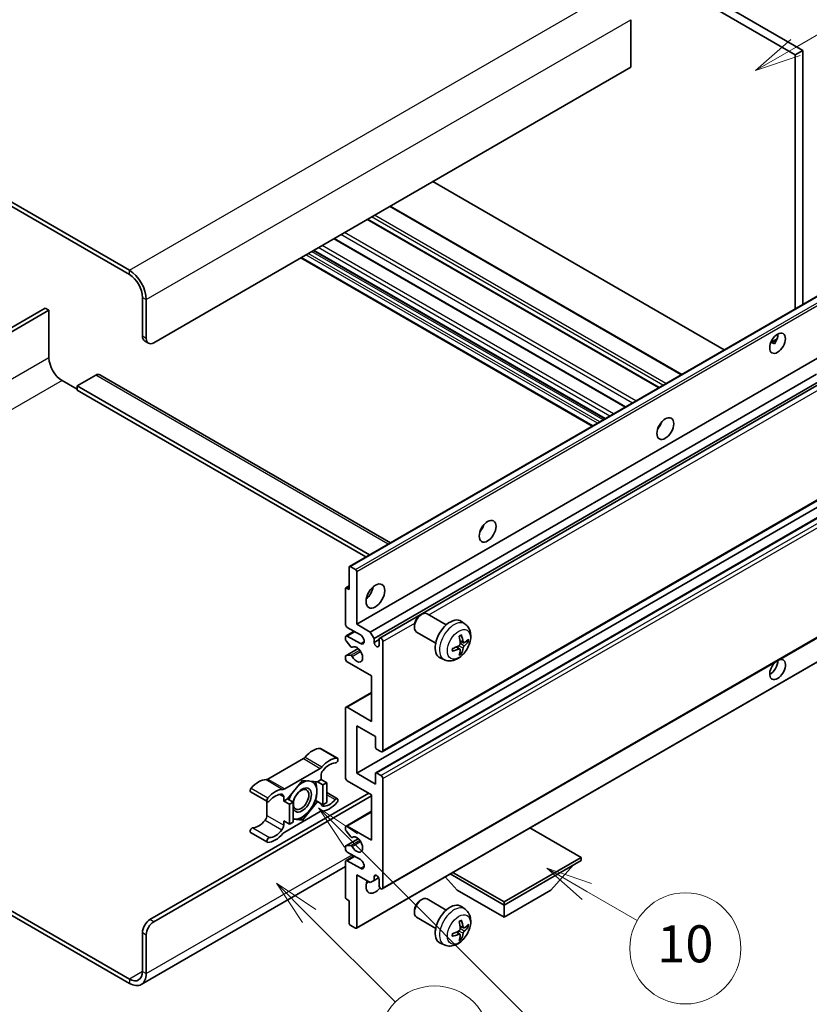
# Model space of a CAD drawing. Units: millimetres. Extents: x 3 to 9653, y 2 to 1688.
# Drawn here: x 511 to 767, y 1031 to 1350 of the extents above; entities that cross this region are included whole.
import ezdxf

# ---------------------------------------------------------------- set-up
doc = ezdxf.new("R2010")
doc.units = ezdxf.units.MM
doc.layers.add('Symbol (TK)', color=100, linetype='Continuous', lineweight=18, true_color=0x00ff3f)
doc.layers.add('Visible (ISO)', color=7, linetype='Continuous', lineweight=35)
doc.layers.add('Visible Narrow (ISO)', color=7, linetype='Continuous', lineweight=25)
doc.styles.add('Note Text (TK2)', font='MS PGothic.ttf')

# ---------------------------------------------------------------- blocks, each defined once
blk = doc.blocks.new('バルーン7')
at = {"layer": 'Symbol (TK)', "color": 100, "true_color": 0x00ff40}
for p, q in [((117.043, 188.378), (115.275, 190.146)), ((117.396, 188.732), (115.275, 190.146)), ((115.275, 190.146), (116.689, 188.025)), ((117.043, 188.378), (133.706, 171.715))]:
    blk.add_line(p, q, dxfattribs=at)
at = {"layer": 'Symbol (TK)'}
blk.add_circle((135.819, 169.602), 3, dxfattribs=at)
at = {"layer": 'Symbol (TK)', "color": 7, "insert": (135.819, 169.596), "char_height": 2, "attachment_point": 5, "style": 'Note Text (TK2)'}
blk.add_mtext('16', dxfattribs=at)
blk = doc.blocks.new('バルーン10')
at = {"layer": 'Symbol (TK)', "color": 100, "true_color": 0x00ff40}
for p, q in [((141.038, 231.192), (151.68, 237.335)), ((140.788, 231.625), (138.873, 229.942)), ((141.038, 231.192), (138.873, 229.942)), ((138.873, 229.942), (141.288, 230.759))]:
    blk.add_line(p, q, dxfattribs=at)
at = {"layer": 'Symbol (TK)'}
blk.add_circle((154.278, 238.835), 3, dxfattribs=at)
at = {"layer": 'Symbol (TK)', "color": 7, "insert": (154.278, 238.818), "char_height": 2, "attachment_point": 5, "style": 'Note Text (TK2)'}
blk.add_mtext('2', dxfattribs=at)
blk = doc.blocks.new('バルーン14')
at = {"layer": 'Symbol (TK)', "color": 100, "true_color": 0x00ff40}
for p, q in [((129.769, 185.628), (127.604, 186.878)), ((130.019, 186.061), (127.604, 186.878)), ((127.604, 186.878), (129.519, 185.195)), ((129.769, 185.628), (132.496, 184.054))]:
    blk.add_line(p, q, dxfattribs=at)
at = {"layer": 'Symbol (TK)'}
blk.add_circle((135.094, 182.554), 3, dxfattribs=at)
at = {"layer": 'Symbol (TK)', "color": 7, "insert": (135.094, 182.542), "char_height": 2, "attachment_point": 5, "style": 'Note Text (TK2)'}
blk.add_mtext('10', dxfattribs=at)
blk = doc.blocks.new('バルーン15')
at = {"layer": 'Symbol (TK)', "color": 100, "true_color": 0x00ff40}
for p, q in [((114.777, 184.3), (113.009, 186.068)), ((115.13, 184.654), (113.009, 186.068)), ((113.009, 186.068), (114.423, 183.947)), ((114.777, 184.3), (119.434, 179.644))]:
    blk.add_line(p, q, dxfattribs=at)
at = {"layer": 'Symbol (TK)'}
blk.add_circle((121.547, 177.53), 3, dxfattribs=at)
at = {"layer": 'Symbol (TK)', "color": 7, "insert": (121.547, 177.513), "char_height": 2, "attachment_point": 5, "style": 'Note Text (TK2)'}
blk.add_mtext('7', dxfattribs=at)

msp = doc.modelspace()

# ---------------------------------------------------------------- linework, layer by layer
at = {"layer": 'Visible (ISO)'}
for p, q in [((594.6495, 1435.2868), (762.5368, 1338.357)), ((597.0739, 1436.6865), (764.9612, 1339.7567)), ((546.7683, 1268.5116), (367.9713, 1371.7401)), ((546.7683, 1267.1119), (367.9713, 1370.3404)), ((709.2008, 1349.6947), (709.2008, 1334.2979)), ((764.9612, 1339.7567), (762.5368, 1338.357)), ((764.9612, 1339.7567), (764.9612, 1257.4179)), ((762.5368, 1338.357), (762.5368, 1256.0181)), ((709.2008, 1334.2979), (554.6475, 1245.0665)), ((739.5366, 1242.7389), (645.0763, 1297.2756)), ((725.7263, 1234.7656), (631.266, 1289.3022)), ((718.403, 1230.5374), (623.9427, 1285.0741)), ((707.5229, 1224.2558), (613.0626, 1278.7925)), ((696.7379, 1218.0291), (602.2776, 1272.5658)), ((700.8385, 1220.3966), (606.3783, 1274.9333)), ((551.0109, 1247.166), (551.0109, 1259.7634)), ((618.0905, 1172.622), (772.6439, 1261.8534)), ((552.2231, 1246.4662), (552.2231, 1259.0635)), ((519.4941, 1256.2641), (459.8842, 1221.8483)), ((461.0963, 1221.1484), (520.7063, 1255.5643)), ((520.7063, 1255.5643), (519.4941, 1256.2641)), ((520.7063, 1255.5643), (520.7063, 1240.1675)), ((551.721, 1245.5965), (552.9332, 1244.8966)), ((754.5917, 1245.1323), (756.6395, 1246.3146)), ((754.9132, 1245.144), (755.7617, 1244.6541)), ((620.4084, 1153.9104), (774.9617, 1243.1419)), ((535.8586, 1234.5686), (529.7977, 1231.0694)), ((537.1443, 1234.696), (631.3751, 1180.2919)), ((624.8329, 1151.356), (769.4215, 1234.8342)), ((524.949, 1232.819), (529.7977, 1230.0196)), ((529.7977, 1231.0694), (529.7977, 1229.6697)), ((624.561, 1176.3578), (529.7977, 1231.0694)), ((626.045, 1149.2564), (770.8058, 1232.8341)), ((627.859, 1149.4038), (771.5851, 1232.3842)), ((623.3488, 1175.6579), (529.7977, 1229.6697)), ((718.5085, 1217.9133), (718.3062, 1218.03)), ((628.7161, 1112.5766), (783.2695, 1201.808)), ((620.4084, 1105.6205), (774.9617, 1194.8519)), ((626.5758, 1105.7859), (781.1292, 1195.0174)), ((617.984, 1165.1081), (617.984, 1172.3866)), ((618.3477, 1172.5966), (620.0447, 1171.6168)), ((620.4084, 1170.9869), (620.4084, 1153.9104)), ((616.7718, 1153.9104), (616.7718, 1165.3881)), ((616.8783, 1165.6235), (617.984, 1166.2618)), ((617.1355, 1165.598), (617.984, 1165.1081)), ((628.7161, 1068.1359), (783.2695, 1157.3673)), ((641.0159, 1156.8089), (641.5367, 1157.1094)), ((649.458, 1153.695), (643.2504, 1157.2789)), ((655.5465, 1153.9405), (654.3471, 1154.8161)), ((616.9494, 1150.1037), (619.5512, 1151.6059)), ((621.6206, 1150.4112), (617.3779, 1152.8607)), ((620.4084, 1153.9104), (624.8329, 1151.356)), ((624.8329, 1151.356), (626.045, 1149.2564)), ((639.1117, 1153.5106), (639.1118, 1152.9093)), ((646.0294, 1147.7565), (639.8219, 1151.3405)), ((616.7718, 1148.9972), (616.7718, 1149.7113)), ((618.4971, 1146.6086), (616.9537, 1148.5286)), ((617.3779, 1150.0612), (621.6206, 1147.6118)), ((626.045, 1149.2564), (626.045, 1147.9967)), ((626.045, 1147.9967), (627.6815, 1148.9415)), ((627.6815, 1147.0519), (627.6815, 1149.0115)), ((628.8937, 1148.3116), (628.8937, 1112.969)), ((655.0333, 1147.8779), (653.8891, 1148.3843)), ((655.8674, 1148.3329), (656.4087, 1148.2013)), ((616.8783, 1143.6903), (620.8882, 1146.0054)), ((618.936, 1146.4219), (619.136, 1146.5373)), ((653.8548, 1145.8367), (652.8442, 1146.5745)), ((616.7718, 1142.7128), (616.7718, 1143.4549)), ((616.9574, 1143.7139), (618.501, 1143.8235)), ((620.3019, 1055.4155), (774.8552, 1144.6469)), ((648.861, 1142.3609), (647.5031, 1142.9619)), ((654.2625, 1144.4839), (653.8778, 1144.8869)), ((625.2571, 1137.1139), (617.3779, 1141.663)), ((625.2571, 1122.417), (625.2571, 1137.1139)), ((616.9494, 1127.0085), (625.2571, 1131.805)), ((616.7718, 1104.2208), (616.7718, 1126.6161)), ((617.3779, 1126.9661), (625.2571, 1122.417)), ((620.4084, 1121.0173), (620.4084, 1105.6205)), ((626.4693, 1117.518), (620.4084, 1121.0173)), ((626.4693, 1114.0887), (626.4693, 1117.518)), ((608.7151, 1113.6398), (614.17, 1110.4905)), ((628.2876, 1112.619), (626.833, 1113.4589)), ((603.1317, 1110.3428), (591.6221, 1103.6977)), ((597.0769, 1100.5483), (608.5866, 1107.1934)), ((608.8926, 1103.5909), (607.6607, 1102.8797)), ((608.8926, 1104.9458), (608.8926, 1103.5909)), ((608.8926, 1103.5909), (610.7109, 1102.5411)), ((620.4084, 1105.6205), (626.4693, 1102.1212)), ((626.4693, 1102.1212), (626.4693, 1105.5505)), ((626.833, 1105.7605), (628.2876, 1104.9207)), ((628.8937, 1103.8709), (628.8937, 1068.5282)), ((602.8317, 1103.311), (598.0027, 1097.3036)), ((607.6607, 1102.8797), (602.8317, 1103.311)), ((607.6607, 1102.8797), (609.479, 1101.8299)), ((609.479, 1101.8299), (610.7109, 1102.5411)), ((609.479, 1095.3912), (609.479, 1101.8299)), ((610.7109, 1102.5411), (610.7109, 1096.1025)), ((625.2571, 1098.622), (617.3779, 1103.171)), ((553.4353, 1058.2054), (624.348, 1099.1469)), ((554.6475, 1057.5055), (625.2571, 1098.272)), ((586.0387, 1099.5579), (591.4935, 1096.4085)), ((596.7708, 1096.5924), (596.7708, 1097.9472)), ((598.0027, 1097.3036), (596.7708, 1096.5924)), ((598.0027, 1097.3036), (599.821, 1096.2539)), ((610.7109, 1099.3332), (614.17, 1097.3361)), ((625.2571, 1083.925), (625.2571, 1098.622)), ((591.316, 1096.511), (591.316, 1091.9482)), ((596.7708, 1096.5924), (598.5891, 1095.5426)), ((598.5891, 1095.5426), (599.821, 1096.2539)), ((598.5891, 1089.1039), (598.5891, 1095.5426)), ((599.821, 1096.2539), (599.821, 1089.8152)), ((602.8317, 1090.4337), (607.6607, 1096.441)), ((607.076, 1096.7786), (607.6607, 1096.441)), ((607.6607, 1096.441), (609.479, 1095.3912)), ((610.7109, 1096.1025), (609.479, 1095.3912)), ((608.5866, 1093.1963), (597.0769, 1086.5512)), ((602.2078, 1090.7939), (602.8317, 1090.4337)), ((616.9494, 1088.5165), (625.2571, 1093.313)), ((596.7708, 1090.1537), (598.5891, 1089.1039)), ((596.7708, 1088.7989), (596.7708, 1090.1537)), ((599.821, 1089.8152), (598.5891, 1089.1039)), ((599.821, 1090.7026), (602.8317, 1090.4337)), ((616.7718, 1087.3821), (616.7718, 1088.1241)), ((617.3779, 1088.4741), (625.2571, 1083.925)), ((693.1394, 1078.3262), (676.5619, 1087.8972)), ((586.0387, 1086.4035), (591.4935, 1083.2542)), ((616.8783, 1082.0751), (620.9074, 1084.4013)), ((618.501, 1085.0168), (616.9574, 1086.9087)), ((618.9361, 1084.8348), (619.1359, 1084.9501)), ((616.7718, 1081.1256), (616.7718, 1081.8397)), ((616.9537, 1082.0984), (618.4971, 1082.2362)), ((616.9494, 1077.3189), (619.5512, 1078.8211)), ((621.6206, 1077.6263), (617.3779, 1080.0758)), ((668.1684, 1063.9092), (693.1394, 1078.3262)), ((693.1394, 1078.3262), (693.1394, 1077.3464)), ((616.7718, 1075.3673), (550.6254, 1037.1776)), ((616.7718, 1065.4489), (616.7718, 1076.9265)), ((617.3779, 1077.2764), (621.6206, 1074.8269)), ((668.1684, 1062.9294), (693.1394, 1077.3464)), ((683.3207, 1067.6884), (690.6426, 1075.9049)), ((620.4084, 1072.7274), (620.4084, 1055.6509)), ((624.8329, 1070.1729), (620.4084, 1072.7274)), ((626.045, 1072.1325), (626.7667, 1072.5491)), ((626.045, 1072.1325), (626.045, 1070.8727)), ((626.045, 1070.8727), (627.5272, 1071.7285)), ((653.0161, 1067.6884), (649.124, 1072.056)), ((650.7424, 1072.9903), (668.1684, 1062.9294)), ((651.5909, 1073.4802), (668.1684, 1063.9092)), ((626.045, 1070.8727), (624.8329, 1070.1729)), ((627.6815, 1069.2281), (627.6815, 1071.1877)), ((653.0161, 1067.6884), (668.1684, 1058.9402)), ((668.1684, 1058.9402), (683.3207, 1067.6884)), ((617.984, 1064.3291), (617.1355, 1064.819)), ((617.984, 1057.0506), (617.984, 1064.3291)), ((641.0159, 1064.4282), (641.5367, 1064.7287)), ((649.458, 1061.3142), (643.2504, 1064.8982)), ((655.5465, 1061.5598), (654.3471, 1062.4353)), ((668.1684, 1063.9092), (668.1684, 1062.9294)), ((668.1684, 1058.9402), (668.1684, 1062.9294)), ((508.1039, 1061.2823), (546.7683, 1038.9594)), ((508.1039, 1059.8825), (546.7683, 1037.5597)), ((639.1117, 1061.1299), (639.1118, 1060.5286)), ((646.0294, 1055.3758), (639.8219, 1058.9597)), ((620.0447, 1055.441), (618.3477, 1056.4208)), ((655.0333, 1055.4971), (653.8891, 1056.0035)), ((655.8674, 1055.9522), (656.4087, 1055.8205)), ((551.0109, 1041.4089), (551.0109, 1054.0063)), ((552.2231, 1040.709), (552.2231, 1053.3064)), ((653.8548, 1053.456), (652.8442, 1054.1937)), ((654.2625, 1052.1032), (653.8778, 1052.5061)), ((648.861, 1049.9802), (647.5031, 1050.5812))]:
    msp.add_line(p, q, dxfattribs=at)
for centre, major_axis, ratio, start_param, end_param in [((546.7683, 1262.2129), (-3.8571, 6.6808), 0.57735027, 3.92699082, 5.49778714), ((546.7683, 1262.2129), (-3, 5.1962), 0.57735027, 3.92699082, 5.49778714), ((553.4353, 1248.5657), (-1.7143, -2.9692), 0.57735027, 5.49778714, 6.28318531), ((754.3546, 1246.2912), (1.8, 3.1177), 0.57735027, 4.51267636, 5.54433963), ((554.6475, 1247.8659), (-1.7143, -2.9692), 0.57735027, 5.49778714, 7.06858347), ((524.949, 1237.718), (3, -5.1962), 0.57735027, 3.92699082, 5.49778714), ((535.8586, 1232.4691), (1.2857, 2.2269), 0.57735027, 0, 0.78539816), ((716.7769, 1219.3468), (1.9286, 3.3404), 0.57735027, 4.37255207, 5.05222589), ((659.1982, 1186.1037), (1.9286, 3.3404), 0.57735027, 4.37255207, 5.05222589), ((618.3477, 1172.1766), (-0.2571, 0.4454), 0.57735027, 5.49778714, 7.06858347), ((620.0447, 1171.1968), (0.2571, -0.4454), 0.57735027, 0.78539816, 2.35619449), ((617.1355, 1165.1781), (-0.2571, 0.4454), 0.57735027, 5.49778714, 7.06858347), ((622.8328, 1165.1081), (2.1429, 3.7115), 0.57735027, 4.15479015, 5.26998781), ((641.5361, 1154.3097), (-1.7143, -2.9692), 0.57735027, 3.14159265, 6.28318531), ((641.0155, 1154.6103), (-1.3462, -2.3317), 0.57735027, 3.92675802, 5.49801994), ((650.713, 1149.0115), (-3.4286, -5.9385), 0.57735027, 3.0796893, 6.34508866), ((617.3779, 1153.5605), (-0.4286, 0.7423), 0.57735027, 0.78539816, 2.35619449), ((617.3779, 1149.3614), (-0.4286, 0.7423), 0.57735027, 5.49778714, 7.06858347), ((617.1355, 1148.7873), (-0.2571, 0.4454), 0.57735027, 0.78539816, 1.83259571), ((621.6206, 1149.0115), (0.8571, -1.4846), 0.57735027, 5.49778714, 8.6393798), ((628.2876, 1148.6615), (-0.4286, 0.7423), 0.57735027, 3.92699082, 7.06858347), ((646.7756, 1151.4701), (4.3998, -10.2346), 0.55353421, 0.95931878, 1.19830308), ((646.4371, 1151.2747), (-6.7019, 8.8989), 0.59526289, 3.96282307, 4.20180736), ((646.5977, 1151.182), (-11.1354, -0.3275), 0.49462411, 2.44776077, 2.68674507), ((646.5977, 1151.5728), (11.1339, -0.3764), 0.65417299, 5.62601221, 5.86499651), ((618.6789, 1146.8673), (0.2571, -0.4454), 0.57735027, 4.97418837, 6.34725656), ((620.4084, 1144.1125), (1.3714, -2.3754), 0.57735027, 4.64839472, 9.48884921), ((626.8633, 1147.6358), (0.5826, -1.0091), 0.57735027, 4.04450246, 6.95107183), ((646.615, 1151.192), (-11.0633, -1.3069), 0.55353421, 1.94328958, 2.18227387), ((646.615, 1151.5829), (11.0576, -1.3546), 0.59526289, 5.2229706, 5.46195489), ((646.7756, 1151.4902), (5.2841, -9.8073), 0.49462411, 0.45484759, 0.69383188), ((646.4371, 1151.2947), (-5.8929, 9.4541), 0.65417299, 3.55978145, 3.79876575), ((617.1355, 1143.2449), (-0.2571, 0.4454), 0.57735027, 6.00942214, 7.06858347), ((617.3779, 1142.3629), (-0.4286, 0.7423), 0.57735027, 0.78539816, 2.35619449), ((618.679, 1143.3545), (-0.2571, 0.4454), 0.57735027, 4.64839472, 6.00942214), ((756.779, 1139.2135), (1.8, 3.1177), 0.57735027, 1.019141, 6.83484064), ((754.3546, 1140.6132), (1.8, 3.1177), 0.57735027, 3.88043833, 5.51821391), ((617.3779, 1126.2662), (-0.4286, 0.7423), 0.57735027, 5.49778714, 7.06858347), ((606.1652, 1106.609), (3.8732, 6.7086), 0.57735027, 0.3348503, 1.25603492), ((608.2866, 1112.8975), (0.4286, 0.7423), 0.57735027, 0, 0.3348503), ((626.833, 1113.8788), (-0.2571, 0.4454), 0.57735027, 0.78539816, 2.35619449), ((603.1317, 1111.7425), (-0.8571, -1.4846), 0.57735027, 0.78539816, 1.25603492), ((611.6201, 1103.4597), (3.8732, 6.7086), 0.57735027, 0.3348503, 1.25603492), ((613.7414, 1109.7482), (0.4286, 0.7423), 0.57735027, 3.47644296, 6.61803561), ((628.2876, 1113.3189), (0.4286, -0.7423), 0.57735027, 5.49778714, 7.06858347), ((608.5866, 1108.5931), (0.8571, 1.4846), 0.57735027, 3.92699082, 4.39762758), ((611.6201, 1103.4597), (3.0161, 5.224), 0.57735027, 0.3348503, 1.30470435), ((588.5886, 1096.4612), (3.8732, 6.7086), 0.57735027, 0.3147614, 1.23594602), ((591.6221, 1105.0974), (-0.8571, -1.4846), 0.57735027, 0.3147614, 0.78539816), ((610.1048, 1105.6456), (-0.8571, -1.4846), 0.57735027, 4.44629701, 5.49778714), ((617.3779, 1103.8709), (-0.4286, 0.7423), 0.57735027, 0.78539816, 2.35619449), ((626.833, 1105.3406), (-0.2571, 0.4454), 0.57735027, 5.49778714, 7.06858347), ((628.2876, 1104.2208), (0.4286, -0.7423), 0.57735027, 0.78539816, 2.35619449), ((586.4673, 1100.3002), (-0.4286, -0.7423), 0.57735027, 4.37753868, 6.28318531), ((594.0434, 1093.3118), (3.8732, 6.7086), 0.57735027, 0.3147614, 1.23594602), ((597.0769, 1101.948), (-0.8571, -1.4846), 0.57735027, 0.3147614, 0.78539816), ((602.7105, 1096.9423), (-2.1429, -3.7116), 0.57735027, 5.80400046, 11.49193048), ((602.7105, 1096.9423), (3.3857, 5.8642), 0.57735027, 0.30002612, 1.08025746), ((602.7105, 1096.9423), (3.3857, 5.8642), 0.57735027, 5.49778714, 6.50675796), ((591.9221, 1097.1508), (-0.4286, -0.7423), 0.57735027, 4.37753868, 7.51913133), ((594.0434, 1093.3118), (3.0161, 5.224), 0.57735027, 0.26609197, 1.23594602), ((595.5586, 1097.2474), (0.8571, 1.4846), 0.57735027, 5.49778714, 6.54927728), ((602.7105, 1096.9423), (-3.3857, -5.8642), 0.57735027, 4.67932907, 5.01855956), ((602.7105, 1096.9423), (3.3857, 5.8642), 0.57735027, 4.45058959, 5.49778714), ((613.7414, 1096.5938), (0.4286, 0.7423), 0.57735027, 4.37753868, 7.51913133), ((610.1048, 1096.4973), (-0.8571, -1.4846), 0.57735027, 5.54738288, 6.54927728), ((611.6201, 1100.4328), (-3.8732, -6.7086), 0.57735027, 0.3147614, 1.23594602), ((611.6201, 1100.4328), (-3.0161, -5.224), 0.57735027, 0.26609197, 1.23594602), ((590.1038, 1091.2484), (-0.8571, -1.4846), 0.57735027, 1.30470435, 2.35619449), ((602.7105, 1096.9423), (-3.3857, -5.8642), 0.57735027, 0.13754917, 0.26179939), ((602.7105, 1096.9423), (-3.3857, -5.8642), 0.57735027, 0.26179939, 1.30899694), ((608.5866, 1091.7966), (0.8571, 1.4846), 0.57735027, 0.3147614, 0.78539816), ((586.4673, 1087.1458), (0.4286, 0.7423), 0.57735027, 0.3348503, 3.14159265), ((588.5886, 1093.4343), (-3.0161, -5.224), 0.57735027, 0.3348503, 1.30470435), ((595.5586, 1088.099), (0.8571, 1.4846), 0.57735027, 4.44629701, 5.49778714), ((617.3779, 1087.7742), (-0.4286, 0.7423), 0.57735027, 5.49778714, 7.06858347), ((591.9221, 1083.9965), (-0.4286, -0.7423), 0.57735027, 3.47644296, 6.61803561), ((594.0434, 1090.2849), (-3.8732, -6.7086), 0.57735027, 0.3348503, 1.25603492), ((594.0434, 1090.2849), (-3.0161, -5.224), 0.57735027, 0.3348503, 1.30470435), ((597.0769, 1085.1515), (-0.8571, -1.4846), 0.57735027, 3.92699082, 4.39762758), ((617.1355, 1087.1721), (-0.2571, 0.4454), 0.57735027, 0.78539816, 1.8445595), ((618.679, 1085.2802), (0.2571, -0.4454), 0.57735027, 4.98615215, 6.34717957), ((620.4084, 1082.5253), (1.3714, -2.3754), 0.57735027, 4.64831773, 9.48877222), ((617.1355, 1081.6297), (-0.2571, 0.4454), 0.57735027, 6.02138592, 7.06858347), ((618.6789, 1081.7676), (-0.2571, 0.4454), 0.57735027, 4.64831773, 6.02138592), ((617.3779, 1080.7757), (-0.4286, 0.7423), 0.57735027, 0.78539816, 2.35619449), ((617.3779, 1076.5766), (-0.4286, 0.7423), 0.57735027, 5.49778714, 7.06858347), ((621.6206, 1076.2266), (0.8571, -1.4846), 0.57735027, 5.49778714, 8.6393798), ((626.8633, 1071.5485), (-0.5826, 1.0091), 0.57735027, 4.04450246, 6.95107183), ((626.4693, 1070.6278), (-2.1429, -3.7115), 0.57735027, 4.99914553, 7.5883573), ((622.8328, 1072.7274), (2.1429, 3.7115), 0.57735027, 4.15479015, 4.42563243), ((628.2876, 1068.8782), (0.4286, -0.7423), 0.57735027, 3.92699082, 7.06858347), ((617.1355, 1065.2389), (-0.2571, 0.4454), 0.57735027, 0.78539816, 2.35619449), ((641.5361, 1061.9289), (-1.7143, -2.9692), 0.57735027, 3.14159265, 6.28318531), ((641.0155, 1062.2295), (-1.3462, -2.3317), 0.57735027, 3.92675802, 5.49801994), ((650.713, 1056.6307), (-3.4286, -5.9385), 0.57735027, 3.0796893, 6.34508866), ((553.4353, 1055.406), (-1.7143, -2.9692), 0.57735027, 3.92699082, 5.49778714), ((554.6475, 1054.7061), (1.7143, 2.9692), 0.57735027, 0.78539816, 2.35619449), ((618.3477, 1056.8407), (-0.2571, 0.4454), 0.57735027, 0.78539816, 2.35619449), ((620.0447, 1055.8609), (0.2571, -0.4454), 0.57735027, 5.49778714, 7.06858347), ((646.7756, 1059.0894), (4.3998, -10.2346), 0.55353421, 0.95931878, 1.19830308), ((646.4371, 1058.8939), (-6.7019, 8.8989), 0.59526289, 3.96282307, 4.20180736), ((646.5977, 1058.8012), (-11.1354, -0.3275), 0.49462411, 2.44776077, 2.68674507), ((646.5977, 1059.1921), (11.1339, -0.3764), 0.65417299, 5.62601221, 5.86499651), ((646.615, 1058.8112), (-11.0633, -1.3069), 0.55353421, 1.94328958, 2.18227387), ((646.615, 1059.2021), (11.0576, -1.3546), 0.59526289, 5.2229706, 5.46195489), ((646.7756, 1059.1094), (5.2841, -9.8073), 0.49462411, 0.45484759, 0.69383188), ((646.4371, 1058.914), (-5.8929, 9.4541), 0.65417299, 3.55978145, 3.79876575), ((546.7683, 1043.8584), (3, -5.1962), 0.57735027, 5.49778714, 7.06858347), ((546.7683, 1043.8584), (3.8571, -6.6808), 0.57735027, 5.49778714, 7.06858347)]:
    msp.add_ellipse(centre, major_axis=major_axis, ratio=ratio, start_param=start_param, end_param=end_param, dxfattribs=at)
for centre, major_axis in [((756.779, 1244.8915), (1.8, 3.1177)), ((720.4135, 1217.2473), (1.9286, 3.3404)), ((662.8348, 1184.0042), (1.9286, 3.3404)), ((626.4693, 1163.0086), (2.1429, 3.7115)), ((602.4075, 1097.1173), (1.7717, 3.0687))]:
    msp.add_ellipse(centre, major_axis=major_axis, ratio=0.57735027, dxfattribs=at)
for points, knots in [([(754.588, 1245.1228), (754.6036, 1245.1297), (754.619, 1245.1359), (754.6809, 1245.1584), (754.7329, 1245.1713), (754.8309, 1245.1747), (754.8769, 1245.165), (754.9132, 1245.144)], [-0.0208094325, -0.0208094325, -0.0208094325, -0.0208094325, -0.0179856969, -0.0179856969, -0.0089928485, -0.0089928485, 0, 0, 0, 0]), ([(655.5465, 1153.9405), (655.9335, 1153.6581), (656.2623, 1153.3107), (656.811, 1152.5172), (657.0127, 1152.0666), (657.317, 1151.0472), (657.3799, 1150.4786), (657.3675, 1149.2219), (657.2512, 1148.538), (656.8529, 1147.1785), (656.561, 1146.5051), (655.8388, 1145.2469), (655.4103, 1144.6616), (654.4224, 1143.6092), (653.8628, 1143.1419), (652.6217, 1142.4173), (651.9427, 1142.1452), (650.6155, 1141.9711), (650.006, 1141.9947), (649.2211, 1142.2169), (649.0387, 1142.2823), (648.861, 1142.3609)], [5.5596905, 5.5596905, 5.5596905, 5.5596905, 5.76465035, 5.76465035, 5.99724023, 5.99724023, 6.29459763, 6.29459763, 6.66985758, 6.66985758, 7.06428247, 7.06428247, 7.45411883, 7.45411883, 7.84838663, 7.84838663, 8.22269251, 8.22269251, 8.4943548, 8.4943548, 8.57747644, 8.57747644, 8.57747644, 8.57747644]), ([(653.6771, 1149.8912), (653.7032, 1149.9097), (653.7292, 1149.9277), (653.8007, 1149.9757), (653.8461, 1150.0047), (653.9367, 1150.0599), (653.982, 1150.086), (654.0721, 1150.1352), (654.117, 1150.1582), (654.2063, 1150.2013), (654.2508, 1150.2213), (654.2948, 1150.2398)], [4.599557922, 4.599557922, 4.599557922, 4.599557922, 4.630897721, 4.630897721, 4.685414191, 4.685414191, 4.739930661, 4.739930661, 4.794447131, 4.794447131, 4.848963601, 4.848963601, 4.848963601, 4.848963601]), ([(654.3338, 1150.4065), (654.341, 1150.385), (654.3456, 1150.3614), (654.3474, 1150.3211), (654.3438, 1150.2982), (654.3299, 1150.2666), (654.3173, 1150.252), (654.3009, 1150.2426), (654.2979, 1150.2411), (654.2948, 1150.2399)], [0.0145600729, 0.0145600729, 0.0145600729, 0.0145600729, 0.0187226824, 0.0187226824, 0.0234298311, 0.0234298311, 0.0280690561, 0.0280690561, 0.028985175, 0.028985175, 0.028985175, 0.028985175]), ([(656.6721, 1148.271), (656.6616, 1148.2566), (656.6455, 1148.242), (656.6097, 1148.2192), (656.5829, 1148.208), (656.5336, 1148.1955), (656.5024, 1148.192), (656.4545, 1148.1931), (656.43, 1148.1961), (656.4087, 1148.2013)], [0.0145600729, 0.0145600729, 0.0145600729, 0.0145600729, 0.0187226824, 0.0187226824, 0.0234298311, 0.0234298311, 0.0280690561, 0.0280690561, 0.0318102328, 0.0318102328, 0.0318102328, 0.0318102328]), ([(651.4401, 1145.2953), (651.4405, 1145.292), (651.4408, 1145.2887), (651.4408, 1145.2697), (651.4345, 1145.2516), (651.414, 1145.2237), (651.396, 1145.2091), (651.3602, 1145.1906), (651.3375, 1145.1827), (651.3152, 1145.1782)], [0.0455535579, 0.0455535579, 0.0455535579, 0.0455535579, 0.0464696768, 0.0464696768, 0.0511089018, 0.0511089018, 0.0558160505, 0.0558160505, 0.05997866, 0.05997866, 0.05997866, 0.05997866]), ([(651.4401, 1145.2953), (651.4341, 1145.3427), (651.4292, 1145.3912), (651.4218, 1145.4901), (651.4194, 1145.5405), (651.4169, 1145.6432), (651.4169, 1145.6954), (651.4193, 1145.8015), (651.4218, 1145.8553), (651.4276, 1145.9412), (651.4302, 1145.9728), (651.4331, 1146.0046)], [3.005018033, 3.005018033, 3.005018033, 3.005018033, 3.059534503, 3.059534503, 3.114050973, 3.114050973, 3.168567443, 3.168567443, 3.223083913, 3.223083913, 3.254423712, 3.254423712, 3.254423712, 3.254423712]), ([(653.9401, 1147.5888), (653.9424, 1147.5261), (653.9337, 1147.4547), (653.893, 1147.313), (653.8608, 1147.2429), (653.785, 1147.1218), (653.7363, 1147.0628), (653.6427, 1146.9796), (653.6004, 1146.9502), (653.5586, 1146.928)], [0, 0, 0, 0, 0.0125039067, 0.0125039067, 0.0250078135, 0.0250078135, 0.0375277995, 0.0375277995, 0.0466766392, 0.0466766392, 0.0466766392, 0.0466766392]), ([(653.5586, 1145.8419), (653.614, 1145.8643), (653.6716, 1145.8772), (653.7738, 1145.8762), (653.8185, 1145.8623), (653.8855, 1145.8153), (653.9122, 1145.7791), (653.9375, 1145.7), (653.9418, 1145.6617), (653.9401, 1145.6216)], [0, 0, 0, 0, 0.0124997785, 0.0124997785, 0.0249995571, 0.0249995571, 0.0375236714, 0.0375236714, 0.0466766062, 0.0466766062, 0.0466766062, 0.0466766062]), ([(655.2622, 1147.9116), (655.2174, 1147.8831), (655.1688, 1147.865), (655.0778, 1147.8595), (655.0354, 1147.8721), (654.9668, 1147.92), (654.936, 1147.9586), (654.8983, 1148.0448), (654.887, 1148.0872), (654.8807, 1148.1318)], [0, 0, 0, 0, 0.0124997785, 0.0124997785, 0.0249995571, 0.0249995571, 0.0375236714, 0.0375236714, 0.0466766062, 0.0466766062, 0.0466766062, 0.0466766062]), ([(654.8807, 1146.1647), (654.889, 1146.2213), (654.9066, 1146.2876), (654.9586, 1146.4227), (654.9931, 1146.4915), (655.0673, 1146.6136), (655.112, 1146.6749), (655.193, 1146.7653), (655.2284, 1146.7987), (655.2622, 1146.8255)], [0, 0, 0, 0, 0.0125039067, 0.0125039067, 0.0250078135, 0.0250078135, 0.0375277995, 0.0375277995, 0.0466766392, 0.0466766392, 0.0466766392, 0.0466766392]), ([(654.2625, 1144.4839), (654.2776, 1144.4681), (654.2925, 1144.4483), (654.3173, 1144.4074), (654.3299, 1144.3787), (654.3438, 1144.3297), (654.3474, 1144.3009), (654.3456, 1144.2585), (654.341, 1144.2372), (654.3338, 1144.2209)], [0.0427285001, 0.0427285001, 0.0427285001, 0.0427285001, 0.0464696768, 0.0464696768, 0.0511089018, 0.0511089018, 0.0558160505, 0.0558160505, 0.05997866, 0.05997866, 0.05997866, 0.05997866]), ([(655.5465, 1061.5598), (655.9335, 1061.2773), (656.2623, 1060.9299), (656.811, 1060.1364), (657.0127, 1059.6858), (657.317, 1058.6664), (657.3799, 1058.0978), (657.3675, 1056.8412), (657.2512, 1056.1573), (656.8529, 1054.7977), (656.561, 1054.1244), (655.8388, 1052.8662), (655.4103, 1052.2809), (654.4224, 1051.2284), (653.8628, 1050.7611), (652.6217, 1050.0366), (651.9427, 1049.7645), (650.6155, 1049.5904), (650.006, 1049.614), (649.2211, 1049.8361), (649.0387, 1049.9015), (648.861, 1049.9802)], [5.5596905, 5.5596905, 5.5596905, 5.5596905, 5.76465035, 5.76465035, 5.99724023, 5.99724023, 6.29459763, 6.29459763, 6.66985758, 6.66985758, 7.06428247, 7.06428247, 7.45411883, 7.45411883, 7.84838663, 7.84838663, 8.22269251, 8.22269251, 8.4943548, 8.4943548, 8.57747644, 8.57747644, 8.57747644, 8.57747644]), ([(653.6771, 1057.5105), (653.7032, 1057.5289), (653.7292, 1057.5469), (653.8007, 1057.5949), (653.8461, 1057.624), (653.9367, 1057.6791), (653.982, 1057.7052), (654.0721, 1057.7544), (654.117, 1057.7775), (654.2063, 1057.8206), (654.2508, 1057.8406), (654.2948, 1057.859)], [4.599557922, 4.599557922, 4.599557922, 4.599557922, 4.630897721, 4.630897721, 4.685414191, 4.685414191, 4.739930661, 4.739930661, 4.794447131, 4.794447131, 4.848963601, 4.848963601, 4.848963601, 4.848963601]), ([(654.3338, 1058.0258), (654.341, 1058.0042), (654.3456, 1057.9806), (654.3474, 1057.9403), (654.3438, 1057.9175), (654.3299, 1057.8858), (654.3173, 1057.8713), (654.3009, 1057.8618), (654.2979, 1057.8604), (654.2948, 1057.8591)], [0.0145600729, 0.0145600729, 0.0145600729, 0.0145600729, 0.0187226824, 0.0187226824, 0.0234298311, 0.0234298311, 0.0280690561, 0.0280690561, 0.028985175, 0.028985175, 0.028985175, 0.028985175]), ([(655.2622, 1055.5308), (655.2174, 1055.5023), (655.1688, 1055.4842), (655.0778, 1055.4788), (655.0354, 1055.4914), (654.9668, 1055.5393), (654.936, 1055.5778), (654.8983, 1055.6641), (654.887, 1055.7064), (654.8807, 1055.7511)], [0, 0, 0, 0, 0.0124997785, 0.0124997785, 0.0249995571, 0.0249995571, 0.0375236714, 0.0375236714, 0.0466766062, 0.0466766062, 0.0466766062, 0.0466766062]), ([(656.6721, 1055.8903), (656.6616, 1055.8759), (656.6455, 1055.8612), (656.6097, 1055.8385), (656.5829, 1055.8272), (656.5336, 1055.8148), (656.5024, 1055.8113), (656.4545, 1055.8123), (656.43, 1055.8153), (656.4087, 1055.8205)], [0.0145600729, 0.0145600729, 0.0145600729, 0.0145600729, 0.0187226824, 0.0187226824, 0.0234298311, 0.0234298311, 0.0280690561, 0.0280690561, 0.0318102328, 0.0318102328, 0.0318102328, 0.0318102328]), ([(651.4401, 1052.9146), (651.4405, 1052.9112), (651.4408, 1052.908), (651.4408, 1052.889), (651.4345, 1052.8708), (651.414, 1052.8429), (651.396, 1052.8284), (651.3602, 1052.8098), (651.3375, 1052.802), (651.3152, 1052.7975)], [0.0455535579, 0.0455535579, 0.0455535579, 0.0455535579, 0.0464696768, 0.0464696768, 0.0511089018, 0.0511089018, 0.0558160505, 0.0558160505, 0.05997866, 0.05997866, 0.05997866, 0.05997866]), ([(651.4401, 1052.9145), (651.4341, 1052.962), (651.4292, 1053.0104), (651.4218, 1053.1093), (651.4194, 1053.1598), (651.4169, 1053.2624), (651.4169, 1053.3146), (651.4193, 1053.4207), (651.4218, 1053.4745), (651.4276, 1053.5604), (651.4302, 1053.592), (651.4331, 1053.6238)], [3.005018033, 3.005018033, 3.005018033, 3.005018033, 3.059534503, 3.059534503, 3.114050973, 3.114050973, 3.168567443, 3.168567443, 3.223083913, 3.223083913, 3.254423712, 3.254423712, 3.254423712, 3.254423712]), ([(653.9401, 1055.2081), (653.9424, 1055.1453), (653.9337, 1055.0739), (653.893, 1054.9323), (653.8608, 1054.8621), (653.785, 1054.741), (653.7363, 1054.682), (653.6427, 1054.5989), (653.6004, 1054.5694), (653.5586, 1054.5472)], [0, 0, 0, 0, 0.0125039067, 0.0125039067, 0.0250078135, 0.0250078135, 0.0375277995, 0.0375277995, 0.0466766392, 0.0466766392, 0.0466766392, 0.0466766392]), ([(653.5586, 1053.4612), (653.614, 1053.4835), (653.6716, 1053.4965), (653.7738, 1053.4954), (653.8185, 1053.4815), (653.8855, 1053.4345), (653.9122, 1053.3983), (653.9375, 1053.3193), (653.9418, 1053.281), (653.9401, 1053.2409)], [0, 0, 0, 0, 0.0124997785, 0.0124997785, 0.0249995571, 0.0249995571, 0.0375236714, 0.0375236714, 0.0466766062, 0.0466766062, 0.0466766062, 0.0466766062]), ([(654.8807, 1053.7839), (654.889, 1053.8405), (654.9066, 1053.9068), (654.9586, 1054.0419), (654.9931, 1054.1108), (655.0673, 1054.2328), (655.112, 1054.2941), (655.193, 1054.3845), (655.2284, 1054.418), (655.2622, 1054.4447)], [0, 0, 0, 0, 0.0125039067, 0.0125039067, 0.0250078135, 0.0250078135, 0.0375277995, 0.0375277995, 0.0466766392, 0.0466766392, 0.0466766392, 0.0466766392]), ([(654.2625, 1052.1032), (654.2776, 1052.0873), (654.2925, 1052.0676), (654.3173, 1052.0266), (654.3299, 1051.9979), (654.3438, 1051.949), (654.3474, 1051.9201), (654.3456, 1051.8778), (654.341, 1051.8564), (654.3338, 1051.8401)], [0.0427285001, 0.0427285001, 0.0427285001, 0.0427285001, 0.0464696768, 0.0464696768, 0.0511089018, 0.0511089018, 0.0558160505, 0.0558160505, 0.05997866, 0.05997866, 0.05997866, 0.05997866])]:
    msp.add_open_spline(points, degree=3, knots=knots, dxfattribs=at)
for points, weights in [([(607.1176, 1102.9282), (607.4986, 1101.1107), (607.4986, 1099.7067)], [1.00389073224, 1.03589802063, 1]), ([(607.4986, 1099.7067), (607.4986, 1098.2253), (607.071, 1096.7616)], [1, 1.0379548493, 1]), ([(607.071, 1096.7616), (606.2157, 1094.9186), (605.1046, 1093.5364)], [1, 1.0379548493, 1]), ([(600.3165, 1090.772), (600.0786, 1090.7932), (599.821, 1090.8251)], [1, 1.007888377, 1.01249777949]), ([(602.2829, 1090.8051), (601.4275, 1090.6727), (600.3165, 1090.772)], [1, 1.0379548493, 1]), ([(605.1046, 1093.5364), (603.9935, 1092.1542), (602.2829, 1090.8051)], [1, 1.0379548493, 1])]:
    msp.add_rational_spline(points, weights, degree=2, dxfattribs=at)
at = {"layer": 'Visible Narrow (ISO)'}
for p, q in [((546.7683, 1268.5116), (703.746, 1359.1427)), ((552.2231, 1259.0635), (709.2008, 1349.6947)), ((725.4752, 1234.6206), (631.015, 1289.1573)), ((719.6568, 1231.2613), (625.1965, 1285.798)), ((720.6265, 1231.8212), (626.1663, 1286.3579)), ((718.2021, 1230.4215), (623.7419, 1284.9581)), ((709.7296, 1225.5299), (615.2693, 1280.0665)), ((710.8995, 1226.2053), (616.4393, 1280.742)), ((702.4438, 1221.3234), (607.9835, 1275.86)), ((703.656, 1222.0232), (609.1957, 1276.5599)), ((707.322, 1224.1399), (612.8618, 1278.6765)), ((696.9889, 1218.174), (602.5287, 1272.7107)), ((698.4436, 1219.0139), (603.9833, 1273.5505)), ((699.1709, 1219.4338), (604.7106, 1273.9704)), ((700.2618, 1220.0636), (605.8016, 1274.6003)), ((700.9891, 1220.4836), (606.5289, 1275.0202)), ((546.7683, 1267.1119), (546.7683, 1268.5116)), ((551.0109, 1259.7634), (552.2231, 1259.0635)), ((618.3477, 1172.5966), (772.901, 1261.828)), ((620.0447, 1171.6168), (774.5981, 1260.8482)), ((620.4084, 1170.9869), (774.9617, 1260.2183)), ((552.2231, 1246.4662), (551.0109, 1247.166)), ((754.9132, 1245.144), (756.5592, 1246.0943)), ((520.7063, 1240.1675), (474.4304, 1213.45)), ((630.6219, 1179.857), (535.8586, 1234.5686)), ((524.949, 1232.819), (452.6423, 1191.0727)), ((643.838, 1156.9397), (773.0484, 1231.5394)), ((718.3956, 1217.7465), (718.2183, 1217.8489)), ((628.8937, 1112.969), (783.447, 1202.2004)), ((626.833, 1105.7605), (781.3863, 1194.9919)), ((628.2876, 1104.9207), (782.8409, 1194.1521)), ((628.8937, 1103.8709), (783.447, 1193.1023)), ((617.1355, 1165.598), (617.984, 1166.0879)), ((628.8937, 1068.5282), (783.447, 1157.7596)), ((617.3779, 1150.0612), (619.8023, 1151.461)), ((628.8937, 1148.3116), (639.2107, 1154.2682)), ((621.6206, 1147.6118), (622.8328, 1148.3116)), ((654.8807, 1148.1318), (653.8657, 1148.6189)), ((616.9574, 1143.7139), (620.9034, 1145.9921)), ((618.501, 1143.8235), (621.3822, 1145.487)), ((618.952, 1146.4323), (619.1276, 1146.5337)), ((618.9521, 1143.4742), (621.6893, 1145.0546)), ((653.5586, 1145.8419), (652.6294, 1146.4774)), ((654.8807, 1146.1647), (653.4438, 1146.8678)), ((655.2622, 1146.8255), (653.9349, 1147.7183)), ((620.4084, 1055.6509), (774.9617, 1144.8823)), ((617.3779, 1126.9661), (625.2571, 1131.5151)), ((608.5505, 1113.6799), (614.0053, 1110.5306)), ((603.1317, 1110.3428), (608.5866, 1107.1934)), ((603.6814, 1110.8123), (609.1362, 1107.663)), ((591.0724, 1103.5325), (596.5272, 1100.3831)), ((591.6221, 1103.6977), (597.0769, 1100.5483)), ((586.2033, 1100.7778), (591.6582, 1097.6285)), ((595.3665, 1098.758), (596.7708, 1097.9472)), ((610.7109, 1098.6687), (613.4775, 1097.0715)), ((609.0525, 1095.1951), (609.5033, 1094.9348)), ((591.316, 1091.9482), (596.7708, 1088.7989)), ((617.3779, 1088.4741), (625.2571, 1093.0231)), ((586.7312, 1087.9282), (592.186, 1084.7789)), ((590.7054, 1090.3805), (596.1602, 1087.2312)), ((616.9537, 1082.0984), (620.9212, 1084.3891)), ((618.9521, 1084.8452), (619.1275, 1084.9465)), ((618.4971, 1082.2362), (621.381, 1083.9013)), ((618.952, 1081.8872), (621.6892, 1083.4676)), ((552.2231, 1040.709), (618.8932, 1079.201)), ((617.3779, 1077.2764), (619.8023, 1078.6761)), ((621.6206, 1074.8269), (622.8328, 1075.5268)), ((554.6475, 1057.5055), (553.4353, 1058.2054)), ((654.8807, 1055.7511), (653.8657, 1056.2381)), ((551.0109, 1054.0063), (552.2231, 1053.3064)), ((653.5586, 1053.4612), (652.6294, 1054.0967)), ((654.8807, 1053.7839), (653.4438, 1054.487)), ((655.2622, 1054.4447), (653.9349, 1055.3376)), ((551.0109, 1041.4089), (546.7683, 1038.9594)), ((551.0109, 1041.4089), (552.2231, 1040.709)), ((546.7683, 1038.9594), (546.7683, 1037.5597))]:
    msp.add_line(p, q, dxfattribs=at)
for centre, major_axis, start_param, end_param in [((651.9966, 1148.2704), (3.3492, 5.8009), 6.22128195, 9.48668132), ((653.9937, 1147.1173), (-1.9092, -3.3068), 3.80068814, 4.05329349), ((653.9192, 1147.1603), (-1.777, -3.0778), 2.21917009, 2.42536283), ((653.9937, 1147.1173), (1.9092, 3.3068), 5.37148447, 5.62408982), ((653.9937, 1147.1173), (-1.9092, -3.3068), 5.37148447, 5.62408982), ((653.9937, 1147.1173), (1.9092, 3.3068), 3.80068814, 4.05329349), ((653.9192, 1147.1603), (-1.777, -3.0778), 0.71622982, 0.92242257), ((651.9966, 1055.8896), (3.3492, 5.8009), 6.22128195, 9.48668132), ((653.9937, 1054.7366), (-1.9092, -3.3068), 3.80068814, 4.05329349), ((653.9192, 1054.7796), (-1.777, -3.0778), 2.21917009, 2.42536283), ((653.9937, 1054.7366), (1.9092, 3.3068), 5.37148447, 5.62408982), ((653.9937, 1054.7366), (-1.9092, -3.3068), 5.37148447, 5.62408982), ((653.9937, 1054.7366), (1.9092, 3.3068), 3.80068814, 4.05329349), ((653.9192, 1054.7796), (-1.777, -3.0778), 0.71622982, 0.92242257)]:
    msp.add_ellipse(centre, major_axis=major_axis, ratio=0.57735027, start_param=start_param, end_param=end_param, dxfattribs=at)
for centre in [(653.5373, 1147.3809), (653.5373, 1055.0001)]:
    msp.add_ellipse(centre, major_axis=(-2.6304, -4.5561), ratio=0.57735027, dxfattribs=at)

# ---------------------------------------------------------------- block references
at = {"layer": 'Symbol (TK)', "xscale": 6, "yscale": 6, "zscale": 6}
for name in ['バルーン10', 'バルーン7', 'バルーン14', 'バルーン15']:
    msp.add_blockref(name, (-83.6476, -46.4469), dxfattribs=at)

doc.saveas('drawing.dxf')
